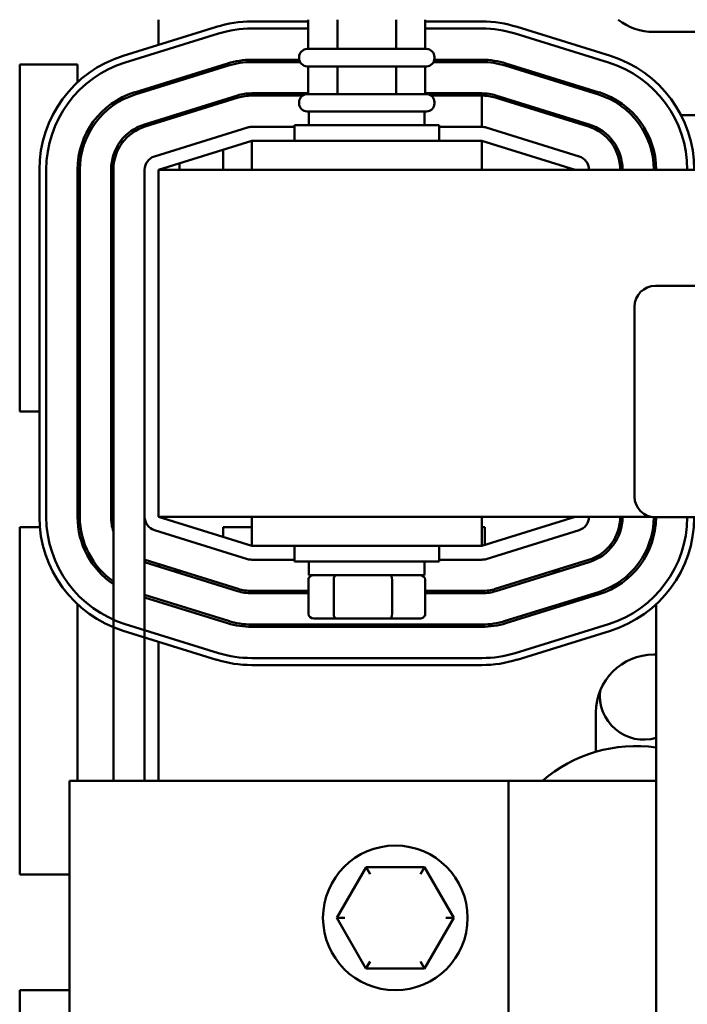
# Model space of a CAD drawing. Units: inches. Extents: x 1.5 to 64.5, y 0.7 to 50.2.
# Drawn here: x 7.7 to 10.5, y 40.5 to 44.7 of the extents above; entities that cross this region are included whole.
import ezdxf

# ---------------------------------------------------------------- set-up
doc = ezdxf.new("R2010")
doc.units = ezdxf.units.IN
doc.header["$LTSCALE"] = 3
doc.header["$MEASUREMENT"] = 0
doc.layers.add('Visible (ANSI)', color=7, linetype='Continuous', lineweight=50)

msp = doc.modelspace()

# ---------------------------------------------------------------- linework, layer by layer
at = {"layer": 'Visible (ANSI)'}
for p, q in [((8.2571, 44.7227), (8.2571, 44.6138)), ((8.9043, 44.7146), (8.6596, 44.7146)), ((8.9043, 44.7211), (8.9043, 44.5961)), ((9.0305, 44.7211), (9.0305, 44.5961)), ((9.2834, 44.7211), (9.2834, 44.5961)), ((9.41, 44.7211), (9.41, 44.5961)), ((9.6546, 44.7146), (9.41, 44.7146)), ((8.5069, 44.6914), (8.1044, 44.5664)), ((8.6596, 44.6846), (8.9043, 44.6846)), ((9.41, 44.6846), (9.6546, 44.6846)), ((10.2099, 44.5664), (9.8074, 44.6914)), ((11.5921, 44.6696), (10.3971, 44.6696)), ((8.1133, 44.5378), (8.5158, 44.6628)), ((9.7985, 44.6628), (10.201, 44.5378)), ((8.8996, 44.5961), (9.4146, 44.5961)), ((8.8652, 44.5496), (8.6596, 44.5496)), ((8.6596, 44.5396), (8.8688, 44.5396)), ((8.8646, 44.5561), (8.8646, 44.5611)), ((9.4455, 44.5396), (9.6546, 44.5396)), ((9.6546, 44.5496), (9.449, 44.5496)), ((9.4496, 44.5561), (9.4496, 44.5611)), ((7.6571, 44.5296), (7.9071, 44.5296)), ((7.6571, 43.0296), (7.6571, 44.5296)), ((7.9071, 44.5296), (7.9071, 44.4524)), ((8.5558, 44.5338), (8.1533, 44.4088)), ((8.1563, 44.3993), (8.5588, 44.5243)), ((9.4146, 44.5211), (8.8996, 44.5211)), ((8.9043, 44.5211), (8.9043, 44.4011)), ((9.0305, 44.5211), (9.0305, 44.4011)), ((9.2834, 44.5211), (9.2834, 44.4011)), ((9.41, 44.5211), (9.41, 44.4011)), ((9.7555, 44.5243), (10.158, 44.3993)), ((10.1609, 44.4088), (9.7584, 44.5338)), ((8.5988, 44.3954), (8.1963, 44.2704)), ((8.6018, 44.3858), (8.1993, 44.2608)), ((8.9043, 44.4046), (8.6596, 44.4046)), ((8.8793, 44.3946), (8.6596, 44.3946)), ((8.8996, 44.4011), (9.4146, 44.4011)), ((9.6546, 44.4046), (9.41, 44.4046)), ((9.6546, 44.3946), (9.4349, 44.3946)), ((9.6546, 44.2596), (9.6546, 44.3946)), ((9.7125, 44.3858), (10.115, 44.2608)), ((10.1179, 44.2704), (9.7154, 44.3954)), ((8.8646, 44.3611), (8.8646, 44.3661)), ((9.4496, 44.3611), (9.4496, 44.3661)), ((8.2571, 44.2892), (8.2571, 44.2788)), ((8.3226, 44.3096), (8.3563, 44.3096)), ((9.4146, 44.3261), (8.8996, 44.3261)), ((8.9071, 44.3261), (8.9071, 44.2671)), ((9.4071, 44.3261), (9.4071, 44.2671)), ((9.9579, 44.3096), (9.9916, 44.3096)), ((10.5154, 44.3096), (11.3989, 44.3096)), ((8.6418, 44.2569), (8.2393, 44.1319)), ((8.8446, 44.2596), (8.6596, 44.2596)), ((8.8446, 44.2671), (9.4696, 44.2671)), ((8.8446, 44.1996), (8.8446, 44.2671)), ((9.4696, 44.1996), (9.4696, 44.2671)), ((9.6546, 44.2596), (9.4696, 44.2596)), ((10.0749, 44.1319), (9.6724, 44.2569)), ((8.0971, 44.186), (8.0971, 44.2027)), ((8.2571, 44.0746), (8.6596, 44.1996)), ((9.6546, 44.1996), (8.6596, 44.1996)), ((8.6596, 44.1996), (8.6596, 44.0746)), ((9.6546, 44.0746), (9.6546, 44.1996)), ((9.6546, 44.1996), (10.0571, 44.0746)), ((10.2068, 44.1996), (10.2196, 44.1996)), ((8.5371, 44.0746), (8.5371, 44.1615)), ((7.7421, 44.0746), (7.7421, 42.5746)), ((7.7721, 42.5746), (7.7721, 44.0746)), ((7.9071, 44.0746), (7.9071, 42.5746)), ((7.9171, 42.5746), (7.9171, 44.0746)), ((8.0521, 44.0746), (8.0521, 42.5746)), ((8.0621, 44.0746), (8.0621, 42.5746)), ((8.1971, 44.0746), (8.1971, 42.5746)), ((8.2571, 44.0746), (8.2571, 42.5746)), ((17.2571, 44.0746), (8.2571, 44.0746)), ((8.3471, 44.1025), (8.3471, 44.0746)), ((10.404, 43.5727), (15.224, 43.5727)), ((10.314, 42.6627), (10.314, 43.4827)), ((7.7421, 43.0296), (7.6571, 43.0296)), ((8.0621, 42.5746), (8.0621, 41.4346)), ((8.1971, 42.5746), (8.1971, 41.4346)), ((8.2571, 42.5746), (10.3855, 42.5746)), ((8.6596, 42.4496), (8.2571, 42.5746)), ((8.6596, 42.5746), (8.6596, 42.4496)), ((9.6546, 42.4496), (9.6546, 42.5746)), ((10.0571, 42.5746), (9.6546, 42.4496)), ((15.224, 42.5727), (10.404, 42.5727)), ((7.6571, 42.5296), (7.7441, 42.5296)), ((7.6571, 41.0296), (7.6571, 42.5296)), ((8.2393, 42.5173), (8.6418, 42.3923)), ((8.5371, 42.5296), (8.6596, 42.5296)), ((8.5371, 42.4876), (8.5371, 42.5296)), ((9.6546, 42.5296), (9.6671, 42.5296)), ((9.6671, 42.5296), (9.6671, 42.4535)), ((9.6724, 42.3923), (10.0749, 42.5173)), ((8.6596, 42.4496), (9.6546, 42.4496)), ((8.8446, 42.4496), (8.8446, 42.3821)), ((9.4696, 42.4496), (9.4696, 42.3821)), ((10.2196, 42.4496), (10.2068, 42.4496)), ((8.1971, 42.3786), (8.5988, 42.2538)), ((8.6018, 42.2634), (8.1993, 42.3884)), ((8.2571, 42.3704), (8.2571, 42.3599)), ((8.6596, 42.3896), (8.8446, 42.3896)), ((9.4696, 42.3821), (8.8446, 42.3821)), ((8.9071, 42.3231), (8.9071, 42.3821)), ((9.4071, 42.3231), (9.4071, 42.3821)), ((9.4696, 42.3896), (9.6546, 42.3896)), ((10.115, 42.3884), (9.7125, 42.2634)), ((9.7154, 42.2538), (10.1179, 42.3788)), ((8.3563, 42.3396), (8.3226, 42.3396)), ((9.9916, 42.3396), (9.9579, 42.3396)), ((8.905, 42.1551), (8.905, 42.3031)), ((8.9071, 42.3231), (9.4071, 42.3231)), ((9.0143, 42.1551), (9.0143, 42.3031)), ((9.2664, 42.1551), (9.2664, 42.3031)), ((9.4093, 42.1551), (9.4093, 42.3031)), ((8.905, 42.2546), (8.6596, 42.2546)), ((8.6596, 42.2446), (8.905, 42.2446)), ((9.6546, 42.2546), (9.4093, 42.2546)), ((9.4093, 42.2446), (9.6546, 42.2446)), ((10.158, 42.2499), (9.7555, 42.1249)), ((8.5588, 42.1249), (8.1971, 42.2372)), ((8.1971, 42.2267), (8.5558, 42.1153)), ((9.7584, 42.1153), (10.1609, 42.2403)), ((7.9071, 42.1968), (7.9071, 41.4346)), ((10.4071, 42.1968), (10.4071, 40.4346)), ((8.928, 42.1351), (9.0273, 42.1351)), ((9.0273, 42.1351), (9.2564, 42.1351)), ((9.2564, 42.1351), (9.3862, 42.1351)), ((8.1044, 42.0827), (8.5069, 41.9577)), ((8.5158, 41.9864), (8.1133, 42.1114)), ((9.6546, 42.1096), (8.6596, 42.1096)), ((8.6596, 42.0996), (9.6546, 42.0996)), ((10.201, 42.1114), (9.7985, 41.9864)), ((9.8074, 41.9577), (10.2099, 42.0827)), ((8.2571, 42.0353), (8.2571, 41.4346)), ((9.6546, 41.9646), (8.6596, 41.9646)), ((10.3971, 41.9796), (10.4071, 41.9796)), ((8.6596, 41.9346), (9.6546, 41.9346)), ((10.1471, 41.5596), (10.1471, 41.7296)), ((7.8721, 41.4346), (8.2825, 41.4346)), ((7.8721, 40.4346), (7.8721, 41.4346)), ((9.7688, 41.4346), (8.2825, 41.4346)), ((9.7688, 40.4346), (9.7688, 41.4346)), ((10.3218, 41.4346), (9.7688, 41.4346)), ((10.4071, 41.4346), (10.3218, 41.4346)), ((9.154, 41.0612), (9.0274, 40.8423)), ((9.4069, 41.061), (9.154, 41.0612)), ((9.1713, 41.0312), (9.154, 41.0612)), ((9.4069, 41.061), (9.3896, 41.031)), ((9.5331, 40.8419), (9.4069, 41.061)), ((7.8721, 41.0296), (7.6571, 41.0296)), ((9.062, 40.8423), (9.0274, 40.8423)), ((9.0274, 40.8423), (9.1536, 40.6232)), ((9.4065, 40.623), (9.5331, 40.8419)), ((9.4985, 40.8419), (9.5331, 40.8419)), ((9.171, 40.6532), (9.1536, 40.6232)), ((9.3892, 40.653), (9.4065, 40.623)), ((9.1536, 40.6232), (9.4065, 40.623)), ((7.6571, 40.5296), (7.8721, 40.5296)), ((7.6571, 39.0296), (7.6571, 40.5296))]:
    msp.add_line(p, q, dxfattribs=at)
msp.add_circle((9.2803, 40.8421), 0.3125, dxfattribs=at)
for centre, radius, start, end in [((8.6596, 44.1996), 0.515, 90, 107.2527), ((9.6546, 44.1996), 0.515, 72.7473, 90), ((10.3971, 44.9196), 0.25, 231.9627, 270), ((8.6596, 44.1996), 0.485, 90, 107.2527), ((9.6546, 44.1996), 0.485, 72.7473, 90), ((8.8996, 44.5611), 0.035, 90, 180), ((9.4146, 44.5611), 0.035, 0, 90), ((8.2571, 44.0746), 0.515, 107.2527, 180), ((8.6596, 44.1996), 0.35, 90, 107.2527), ((8.6596, 44.1996), 0.34, 90, 107.2527), ((8.8996, 44.5561), 0.035, 180, 270), ((9.4146, 44.5561), 0.035, 270, 0), ((9.6546, 44.1996), 0.35, 72.7473, 90), ((9.6546, 44.1996), 0.34, 72.7473, 90), ((10.0571, 44.0746), 0.515, 0, 72.7473), ((8.2571, 44.0746), 0.485, 107.2527, 180), ((10.0571, 44.0746), 0.485, 0, 72.7473), ((8.2571, 44.0746), 0.35, 107.2527, 180), ((8.2571, 44.0746), 0.34, 107.2527, 180), ((8.6596, 44.1996), 0.205, 90, 107.2527), ((8.6596, 44.1996), 0.195, 90, 107.2527), ((8.8996, 44.3661), 0.035, 90, 180), ((9.4146, 44.3661), 0.035, 0, 90), ((9.6546, 44.1996), 0.205, 72.7473, 90), ((9.6546, 44.1996), 0.195, 72.7473, 90), ((10.0571, 44.0746), 0.34, 0, 72.7473), ((10.0571, 44.0746), 0.35, 0, 72.7473), ((8.8996, 44.3611), 0.035, 180, 270), ((9.4146, 44.3611), 0.035, 270, 0), ((8.2571, 44.0746), 0.205, 107.2527, 180), ((8.2571, 44.0746), 0.195, 107.2527, 180), ((8.6596, 44.1996), 0.06, 90, 107.2527), ((9.6546, 44.1996), 0.06, 72.7473, 90), ((10.0571, 44.0746), 0.195, 0, 72.7473), ((10.0571, 44.0746), 0.205, 0, 72.7473), ((8.2571, 44.0746), 0.06, 107.2527, 180), ((10.0571, 44.0746), 0.06, 0, 72.7473), ((10.3543, 44.2491), 0.19, 237.268, 240.9162), ((10.404, 43.4827), 0.09, 90, 180), ((10.404, 42.6627), 0.09, 180, 270), ((8.2571, 42.5746), 0.515, 180, 252.7473), ((8.2571, 42.5746), 0.485, 180, 252.7473), ((8.2571, 42.5746), 0.35, 180, 236.1416), ((8.2571, 42.5746), 0.34, 180, 235.0033), ((8.2571, 42.5746), 0.205, 180, 197.9698), ((8.2571, 42.5746), 0.06, 180, 252.7473), ((10.0571, 42.5746), 0.06, 287.2527, 0), ((10.0571, 42.5746), 0.195, 287.2527, 0), ((10.0571, 42.5746), 0.205, 287.2527, 0), ((10.0571, 42.5746), 0.34, 287.2527, 359.7212), ((10.0571, 42.5746), 0.35, 287.2527, 359.6861), ((10.0571, 42.5746), 0.485, 287.2527, 359.7735), ((10.0571, 42.5746), 0.515, 287.2527, 359.7867), ((8.2571, 42.5746), 0.195, 252.0798, 252.7473), ((8.6596, 42.4496), 0.06, 252.7473, 270), ((9.6546, 42.4496), 0.06, 270, 287.2527), ((8.6596, 42.4496), 0.205, 252.7473, 270), ((8.6596, 42.4496), 0.195, 252.7473, 270), ((9.6546, 42.4496), 0.195, 270, 287.2527), ((9.6546, 42.4496), 0.205, 270, 287.2527), ((8.6596, 42.4496), 0.35, 252.7473, 270), ((8.6596, 42.4496), 0.34, 252.7473, 270), ((9.6546, 42.4496), 0.34, 270, 287.2527), ((9.6546, 42.4496), 0.35, 270, 287.2527), ((8.6596, 42.4496), 0.515, 252.7473, 270), ((8.6596, 42.4496), 0.485, 252.7473, 270), ((9.6546, 42.4496), 0.485, 270, 287.2527), ((9.6546, 42.4496), 0.515, 270, 287.2527), ((10.3971, 41.7296), 0.25, 90, 180), ((10.3545, 41.8021), 0.19, 173.2483, 286.0815), ((10.3221, 40.9596), 0.625, 82.1836, 130.5358)]:
    msp.add_arc(centre, radius, start, end, dxfattribs=at)
for centre, major_axis, ratio, start_param, end_param in [((8.9389, 44.7211), (0.0346, 0), 0.866026, 3.088319, 3.141593), ((9.0478, 44.7211), (0, -0.03), 0.578221, 4.659116, 4.712389), ((9.2661, 44.7211), (0, -0.03), 0.576479, 1.570796, 1.62407), ((9.3754, 44.7211), (-0.0346, 0), 0.866026, 3.141593, 3.194866), ((8.928, 42.3031), (0.023, 0), 0.868588, 1.570796, 3.141593), ((9.0273, 42.3031), (0, 0.02), 0.652405, 0, 1.570796), ((9.2564, 42.3031), (0, 0.02), 0.498889, 4.712389, 6.283185), ((9.3862, 42.3031), (-0.023, 0), 0.868588, 3.141593, 4.712389), ((8.928, 42.1551), (0.023, 0), 0.868588, 3.141593, 4.712389), ((9.0273, 42.1551), (0, -0.02), 0.652405, 4.712389, 6.283185), ((9.2564, 42.1551), (0, -0.02), 0.498889, 0, 1.570796), ((9.3862, 42.1551), (-0.023, 0), 0.868588, 1.570796, 3.141593)]:
    msp.add_ellipse(centre, major_axis=major_axis, ratio=ratio, start_param=start_param, end_param=end_param, dxfattribs=at)

doc.saveas('drawing.dxf')
